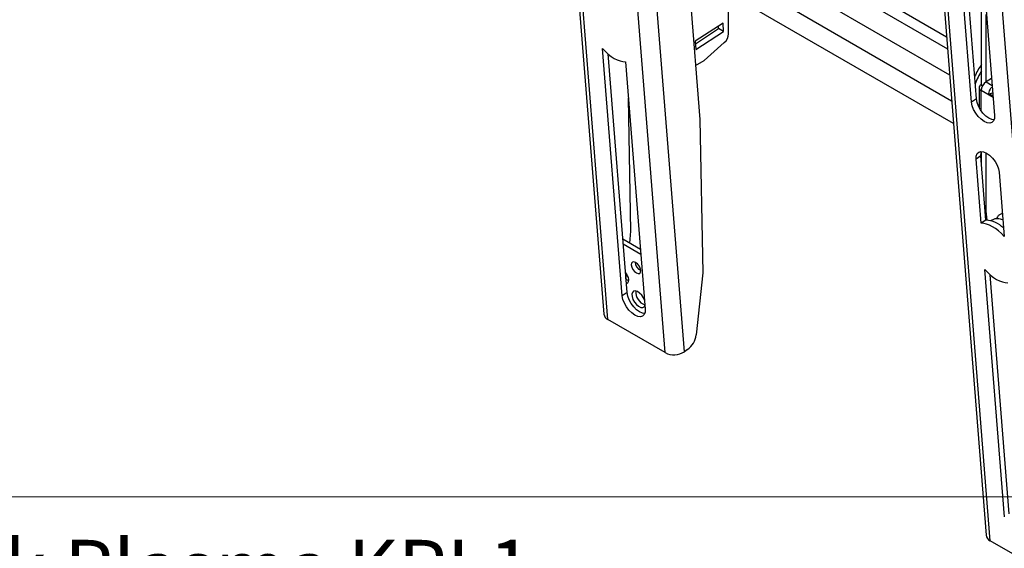
# Model space of a CAD drawing. Units: millimetres. Extents: x 5 to 296, y 5 to 205.
# Drawn here: x 188 to 249, y 50 to 82 of the extents above; entities that cross this region are included whole.
import ezdxf

# ---------------------------------------------------------------- set-up
doc = ezdxf.new("R2010")
doc.units = ezdxf.units.MM
doc.styles.add('SLDTEXTSTYLE4', font='TXT', dxfattribs={"width": 0.7})

msp = doc.modelspace()

# ---------------------------------------------------------------- linework, layer by layer
at = {"color": 7, "linetype": 'Continuous', "lineweight": 25}
for p, q in [((218.7777, 134.114712), (224.366833, 64.136541)), ((224.615416, 63.797626), (219.026283, 133.775797)), ((228.135099, 61.765757), (222.545966, 131.743927)), ((229.334858, 61.825372), (223.745725, 131.803542)), ((242.374581, 120.528537), (247.921138, 50.52147)), ((248.169729, 50.18246), (242.623172, 120.189527)), ((251.689412, 48.15059), (246.142854, 118.157657)), ((247.034655, 77.188628), (245.863715, 91.967897)), ((247.328162, 77.387718), (246.157222, 92.166988)), ((247.277929, 91.151489), (248.448868, 76.37222)), ((229.47973, 86.187924), (230.28297, 76.131036)), ((245.912486, 75.874103), (229.607283, 85.286896)), ((232.052694, 81.407642), (232.052694, 83.87519)), ((247.638154, 78.266984), (247.638154, 82.762545)), ((247.932782, 78.450733), (247.932782, 82.59246)), ((231.709041, 82.048922), (230.003387, 80.943801)), ((231.73638, 81.548527), (231.709041, 82.048922)), ((230.011678, 80.792043), (231.441753, 81.718612)), ((230.030726, 80.443406), (231.73638, 81.548527)), ((231.441753, 81.718612), (231.433461, 81.870369)), ((231.73638, 81.548527), (231.441753, 81.718612)), ((230.003387, 80.943801), (230.030726, 80.443406)), ((230.550092, 79.762), (231.790647, 80.862007)), ((225.502547, 65.263323), (224.286039, 80.494479)), ((225.796036, 65.462631), (224.621839, 80.164048)), ((225.700253, 79.678071), (226.91676, 64.446915)), ((230.017522, 79.454554), (230.550092, 79.762)), ((248.268821, 78.644725), (247.927241, 78.447535)), ((247.927241, 78.447535), (247.939026, 78.440731)), ((247.927241, 78.447535), (247.927241, 78.433928)), ((247.939026, 78.440731), (247.927241, 78.433928)), ((247.493908, 78.080093), (247.493908, 76.862941)), ((247.638154, 78.266984), (247.620828, 78.256982)), ((247.638154, 78.266984), (247.719391, 78.220086)), ((248.11905, 77.711916), (248.338503, 77.775282)), ((248.11905, 77.711916), (248.353447, 77.576602)), ((226.032342, 69.243371), (225.879177, 77.43787)), ((247.328162, 77.387718), (247.034655, 77.188628)), ((230.28297, 76.131036), (230.459478, 66.68764)), ((247.638154, 73.475085), (247.638154, 74.158524)), ((247.932782, 70.475851), (247.932782, 74.07172)), ((247.605489, 73.887365), (247.311983, 73.688274)), ((247.625611, 69.729745), (247.311983, 73.688274)), ((247.919118, 69.928835), (247.605489, 73.887365)), ((248.726196, 72.871866), (249.039825, 68.913337)), ((247.873047, 70.510335), (247.932782, 70.475851)), ((247.997195, 69.927274), (247.932782, 70.475851)), ((247.919118, 69.928835), (247.625611, 69.729745)), ((225.955904, 68.508455), (226.032342, 69.243371)), ((226.623131, 68.123273), (225.533281, 68.75243)), ((226.64783, 67.814026), (225.557981, 68.443183)), ((249.058121, 51.649013), (247.850881, 66.886458)), ((225.727874, 66.316045), (225.75997, 66.624633)), ((230.459478, 66.68764), (230.060932, 62.855783)), ((249.351628, 51.848103), (248.186327, 66.556195)), ((225.796036, 65.462631), (225.502547, 65.263323)), ((228.135099, 61.765757), (224.615416, 63.797626)), ((229.52818, 61.956656), (229.334858, 61.825372)), ((251.689412, 48.15059), (248.169729, 50.18246))]:
    msp.add_line(p, q, dxfattribs=at)
at = {"color": 8, "linetype": 'Continuous', "lineweight": 25}
for p, q in [((231.759695, 89.147435), (245.488796, 81.221794)), ((231.500392, 88.589517), (245.547546, 80.480267)), ((230.745776, 87.494307), (245.674646, 78.876054)), ((229.671679, 86.590284), (245.801185, 77.278919)), ((247.927241, 78.433928), (248.302695, 78.217183)), ((247.620828, 78.256982), (247.710557, 78.205183)), ((248.361445, 77.475656), (247.620828, 77.903205)), ((247.620828, 76.656068), (247.620828, 77.903205))]:
    msp.add_line(p, q, dxfattribs=at)
at = {"color": 7, "linetype": 'Continuous', "lineweight": 18}
msp.add_line((104.8, 52.892342), (287, 52.892342), dxfattribs=at)
at = {"color": 7, "linetype": 'Continuous', "lineweight": 25, "flags": 128}
for points in [[(224.286039, 80.494479), (224.459768, 80.312202), (224.640065, 80.148624), (224.82411, 80.006303), (225.009025, 79.887467), (225.191915, 79.793974), (225.36992, 79.727287), (225.540254, 79.68845), (225.700253, 79.678071)], [(248.312389, 78.094823), (248.292955, 78.092641), (248.246744, 78.074588), (248.204358, 78.04269), (248.167289, 77.995816), (248.113996, 77.888545), (248.088245, 77.799524), (248.081375, 77.733883), (248.085689, 77.691874), (248.088551, 77.683971), (248.090204, 77.681405), (248.091989, 77.679756), (248.09378, 77.679037), (248.095642, 77.679106), (248.099581, 77.681395), (248.11905, 77.711916), (248.11905, 77.711916)], [(248.448868, 76.37222), (248.440725, 76.184805), (248.384948, 76.03798), (248.28534, 75.941752), (248.148687, 75.902678), (247.984303, 75.923421), (247.80339, 76.002567), (247.618277, 76.134723), (247.44158, 76.310882), (247.28534, 76.51904), (247.160203, 76.745011), (247.0747, 76.973395), (247.034655, 77.188628)], [(248.416863, 76.101058), (248.27781, 76.122512), (248.096897, 76.201658), (247.911784, 76.333814), (247.735087, 76.509973), (247.578846, 76.71813), (247.45371, 76.944101), (247.368206, 77.172485), (247.328162, 77.387718)], [(247.311983, 73.688274), (247.320126, 73.875689), (247.375903, 74.022514), (247.475512, 74.118742), (247.612164, 74.157816), (247.776548, 74.137073), (247.957461, 74.057927), (248.142574, 73.925771), (248.319271, 73.749612), (248.475512, 73.541454), (248.600648, 73.315483), (248.686152, 73.0871), (248.726196, 72.871866)], [(247.605489, 73.887365), (247.613633, 74.07478), (247.638154, 74.160191)], [(249.039825, 68.913337), (248.866149, 69.095649), (248.68589, 69.259253), (248.501867, 69.40159), (248.31696, 69.520432), (248.134062, 69.613919), (247.956034, 69.68059), (247.785662, 69.719401), (247.625611, 69.729745)], [(226.642517, 66.82818), (226.610188, 66.965106), (226.537926, 67.10708), (226.436732, 67.232488), (226.322014, 67.322238), (226.211234, 67.362666), (226.121259, 67.347617), (226.065786, 67.279382), (226.053261, 67.16835), (226.085591, 67.031424), (226.157853, 66.88945), (226.259046, 66.764042), (226.373765, 66.674292), (226.484544, 66.633864), (226.574519, 66.648913), (226.629992, 66.717148), (226.642517, 66.82818)], [(247.850881, 66.886458), (248.024556, 66.704146), (248.204816, 66.540542), (248.388838, 66.398205), (248.573745, 66.279364), (248.756643, 66.185876), (248.934671, 66.119205), (249.105043, 66.080394), (249.265094, 66.07005)], [(225.750475, 66.033073), (225.837604, 66.06556), (225.889659, 66.147047), (225.900361, 66.267704)], [(226.872381, 65.002565), (226.806396, 65.145101), (226.69842, 65.303895), (226.569283, 65.435655), (226.432979, 65.526104), (226.304277, 65.565438), (226.197126, 65.549397), (226.123137, 65.479718), (226.090327, 65.363952), (226.102252, 65.214644), (226.15762, 65.047974), (226.250431, 64.882004), (226.370627, 64.734718), (226.505183, 64.622077), (226.639518, 64.556289), (226.759075, 64.544481), (226.850897, 64.587934), (226.899391, 64.664383)], [(226.91676, 64.446915), (226.908739, 64.259583), (226.853077, 64.112836), (226.753566, 64.016674), (226.616988, 63.977651), (226.452652, 63.998426), (226.271755, 64.077584), (226.086626, 64.209728), (225.909882, 64.385856), (225.753566, 64.593962), (225.628332, 64.819866), (225.542714, 65.048173), (225.502547, 65.263323)], [(226.885088, 64.176255), (226.746141, 64.197734), (226.565244, 64.276892), (226.380116, 64.409036), (226.203371, 64.585164), (226.047055, 64.79327), (225.921821, 65.019174), (225.836203, 65.247481), (225.796036, 65.462631)]]:
    msp.add_lwpolyline(points, dxfattribs=at)
at = {"color": 7, "linetype": 'Continuous', "lineweight": 25}
for centre, radius, start, end in [((231.270069, 81.447763), 0.783652, 311.62838393, 357.06536636), ((252.425375, 76.320138), 5.750822, 146.35033105, 154.86272147), ((252.511612, 76.265167), 5.648886, 149.62438975, 158.56269073), ((248.286088, 77.872932), 0.665949, 122.60547834, 177.39452151), ((247.687963, 78.080093), 0.1892, 110.7834208, 249.2165792), ((247.79502, 68.213481), 1.719838, 45.62061926, 85.8621119), ((226.928957, 67.392867), 0.643846, 184.69984003, 243.66084681), ((225.090861, 66.15856), 0.816825, 7.67880588, 42.1242124), ((226.061907, 66.687858), 0.510385, 228.92056536, 251.554098), ((227.185899, 65.516163), 0.856897, 176.9557783, 250.20867727), ((224.808174, 64.199629), 0.445827, 188.13516191, 244.38263844), ((228.75203, 63.023938), 1.319659, 306.0254188, 352.67929969), ((228.682472, 62.85226), 1.216597, 243.26134127, 302.42792573), ((248.36236, 50.584362), 0.445682, 188.11231971, 244.39169958)]:
    msp.add_arc(centre, radius, start, end, dxfattribs=at)
for points, knots in [([(248.957845, 69.948058), (248.906269, 69.966356), (248.794722, 70.005929), (248.648152, 70.019503), (248.522521, 70.012662), (248.420376, 69.99027), (248.329092, 69.953453), (248.258024, 69.917095), (248.222337, 69.881796), (248.210811, 69.870396)], [0, 0, 0, 0, 0.182336137, 0.394344098, 0.55221813, 0.683558726, 0.804626392, 0.936903966, 1, 1, 1, 1]), ([(248.927426, 70.332003), (248.927404, 70.331998), (248.897455, 70.325274), (248.837348, 70.29827), (248.734341, 70.239554), (248.62886, 70.14703), (248.579695, 70.053148), (248.557814, 70.011365)], [0, 0, 0, 0, 0.0001339858, 0.1846043521, 0.3861552152, 0.7267991049, 1, 1, 1, 1])]:
    msp.add_open_spline(points, degree=3, knots=knots, dxfattribs=at)

# ---------------------------------------------------------------- texts
at = {"color": 7, "linetype": 'Continuous', "lineweight": 0, "insert": (134.833588, 50.240057), "char_height": 3.5, "attachment_point": 1, "style": 'SLDTEXTSTYLE4'}
msp.add_mtext('KPL Type 1 Back To Back Plasma KPL1', dxfattribs=at)

doc.saveas('drawing.dxf')
